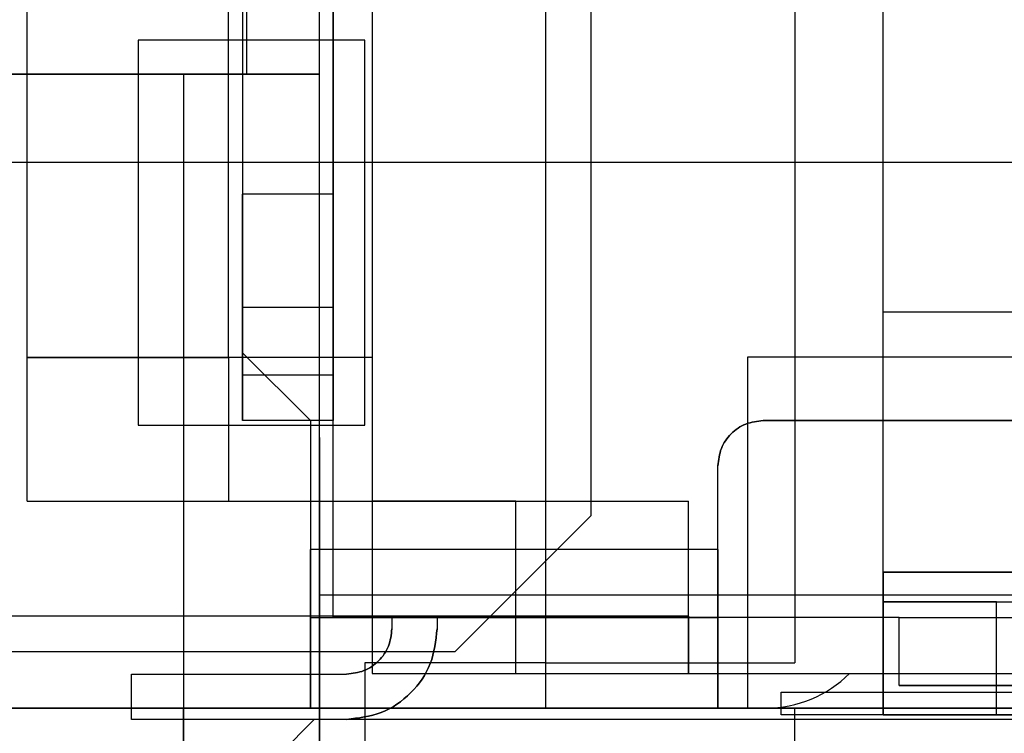
# Model space of a CAD drawing. Units: inches. Extents: x 1.2 to 38.4, y 1.4 to 29.1.
# Drawn here: x 33.3 to 33.4, y 11.4 to 11.5 of the extents above; entities that cross this region are included whole.
import ezdxf

# ---------------------------------------------------------------- set-up
doc = ezdxf.new("R2010")
doc.units = ezdxf.units.IN
doc.header["$LTSCALE"] = 3.5555555556
doc.header["$MEASUREMENT"] = 0

msp = doc.modelspace()

# ---------------------------------------------------------------- linework, layer by layer
at = {"color": 7, "linetype": 'Continuous', "lineweight": 25}
for p, q in [((33.3075341686, 11.4735449853), (33.3075341686, 11.9973806639)), ((33.256707397, 11.4625145221), (33.256707397, 11.8885145221)), ((33.3098963733, 11.4422625536), (33.3098963733, 11.6682468056)), ((33.4055656647, 11.4450184591), (33.4055656647, 11.6371444434)), ((33.2941483418, 11.6292704276), (33.2941483418, 11.4883255457)), ((33.291707397, 11.4875145221), (33.291707397, 11.6125145221)), ((33.316707397, 11.6125145221), (33.316707397, 11.4875145221)), ((33.2941483418, 11.6095853883), (33.2941483418, 11.4961995615)), ((33.3098963733, 11.6095853883), (33.3098963733, 11.4961995615)), ((33.3547782631, 11.4599790891), (33.3547782631, 11.5702153095)), ((33.3469042474, 11.4343885379), (33.3469042474, 11.5643097977)), ((33.3469042474, 11.4265145221), (33.3469042474, 11.5643097977)), ((33.390211334, 11.5643097977), (33.390211334, 11.4343885379)), ((33.2941483418, 11.5498294828), (33.2941483418, 11.5367507426)), ((33.2949357434, 11.5367507426), (33.2949357434, 11.5498294828)), ((33.3154081844, 11.5426562544), (33.2760381056, 11.5426562544)), ((33.2760381056, 11.5426562544), (33.2760381056, 11.4757271206)), ((33.3154081844, 11.4757271206), (33.3154081844, 11.5426562544)), ((33.3075341686, 11.5367507426), (33.0839121214, 11.5367507426)), ((33.1075341686, 11.5367507426), (33.2839121214, 11.5367507426)), ((33.2839121214, 11.5367507426), (33.2839121214, 11.3084042859)), ((33.2839121214, 11.5367507426), (33.2839121214, 11.4265145221)), ((33.2839121214, 11.5367507426), (33.3075341686, 11.5367507426)), ((33.2941483418, 11.5367507426), (33.2949357434, 11.5367507426)), ((33.3075341686, 11.452093866), (33.3075341686, 11.5367507426)), ((33.3075341686, 11.4735449853), (33.3075341686, 11.5367507426)), ((29.9048925548, 11.5214676508), (33.9970503127, 11.521467654)), ((33.3098963733, 11.5158846009), (33.2941483418, 11.5158846009)), ((33.2941483418, 11.4843885379), (33.2941483418, 11.5158846009)), ((33.3098963733, 11.4843885379), (33.3098963733, 11.5158846009)), ((33.3098963733, 11.4961995615), (33.2941483418, 11.4961995615)), ((33.4055656647, 11.4954121599), (33.4539514915, 11.4954121599)), ((33.4055656647, 11.4875381442), (33.4055656647, 11.4954121599)), ((33.256707397, 11.4625145221), (33.256707397, 11.4875145221)), ((33.316707397, 11.4875145221), (33.256707397, 11.4875145221)), ((33.256707397, 11.4875145221), (33.291707397, 11.4875145221)), ((33.316707397, 11.4875145221), (33.291707397, 11.4875145221)), ((33.291707397, 11.4875145221), (33.291707397, 11.4625145221)), ((33.2941483418, 11.4883255457), (33.3059593655, 11.4765145221)), ((33.316707397, 11.4875145221), (33.316707397, 11.4625145221)), ((33.4055656647, 11.4875381442), (33.3819436174, 11.4875381442)), ((33.4539514915, 11.4875381442), (33.3819436174, 11.4875381442)), ((33.3819436174, 11.4875381442), (33.3819436174, 11.4265145221)), ((33.4539514915, 11.4875381442), (33.4055656647, 11.4875381442)), ((33.4055656647, 11.4501365694), (33.4055656647, 11.4875381442)), ((33.3098963733, 11.4843885379), (33.2941483418, 11.4843885379)), ((33.2760381056, 11.4757271206), (33.3154081844, 11.4757271206)), ((33.3098963733, 11.4765145221), (33.2941483418, 11.4765145221)), ((33.3059593655, 11.4765145221), (33.3059593655, 11.4540735772)), ((33.3846995229, 11.4765145221), (33.4854869245, 11.4765145221)), ((33.4858084479, 11.4765145221), (33.3846995229, 11.4765145221)), ((33.3075341686, 11.4735449853), (33.3075341686, 11.452093866)), ((33.3075341686, 11.4735449853), (33.3075341686, 11.3084042859)), ((33.3075341686, 11.452093866), (33.3075341686, 11.4735449853)), ((33.3768255072, 11.4540735772), (33.3768255072, 11.4686405064)), ((33.256707397, 11.4625145221), (33.316707397, 11.4625145221)), ((33.256707397, 11.4625145221), (33.291707397, 11.4625145221)), ((33.256707397, 11.4625145221), (33.371707397, 11.4625145221)), ((33.316707397, 11.4625145221), (33.316707397, 11.4325145221)), ((33.341707397, 11.4625145221), (33.316707397, 11.4625145221)), ((33.316707397, 11.4625145221), (33.371707397, 11.4625145221)), ((33.341707397, 11.4625145221), (33.371707397, 11.4625145221)), ((33.341707397, 11.4325145221), (33.341707397, 11.4625145221)), ((33.371707397, 11.4325145221), (33.371707397, 11.4625145221)), ((33.3311562159, 11.4363570418), (33.3547782631, 11.4599790891)), ((33.3768255072, 11.4540735772), (33.3059593655, 11.4540735772)), ((33.3075341686, 11.452093866), (33.3075341686, 11.4461995615)), ((33.3075341686, 11.4265145221), (33.3075341686, 11.452093866)), ((33.4055656647, 11.4501365694), (33.4055656647, 11.4253334198)), ((33.4843058222, 11.4501365694), (33.4055656647, 11.4501365694)), ((33.4055656647, 11.4501365694), (33.7386365308, 11.4501365694)), ((33.3075341686, 11.4461995615), (33.4807625151, 11.4461995615)), ((33.425250704, 11.4450184591), (33.4055656647, 11.4450184591)), ((33.4055656647, 11.4450184591), (33.4843058222, 11.4450184591)), ((33.4055656647, 11.4253334198), (33.4055656647, 11.4450184591)), ((33.425250704, 11.4253334198), (33.425250704, 11.4450184591)), ((33.425250704, 11.4450184591), (33.4646207828, 11.4450184591)), ((33.371707397, 11.4425145221), (33.197707397, 11.4425145221)), ((33.371707397, 11.4425145221), (33.371707397, 11.4325145221)), ((33.3059593655, 11.4422625536), (33.3059593655, 11.4265145221)), ((33.3059593655, 11.4422625536), (33.3768255072, 11.4422625536)), ((33.4083215702, 11.4422625536), (33.3098963733, 11.4422625536)), ((33.3201325938, 11.4422625536), (33.3201325938, 11.4402940497)), ((33.3201325938, 11.4422625536), (33.3280066096, 11.4422625536)), ((33.3280066096, 11.4422625536), (33.3280066096, 11.4402940497)), ((33.3768255072, 11.4265145221), (33.3768255072, 11.4422625536)), ((33.4083215702, 11.43045153), (33.4083215702, 11.4422625536)), ((33.4083215702, 11.4422625536), (33.4673766883, 11.4422625536)), ((33.1953294442, 11.4363570418), (33.3311562159, 11.4363570418)), ((33.2150144836, 11.4363570418), (33.3311562159, 11.4363570418)), ((33.3154081844, 11.4343885379), (33.3154081844, 11.4186405064)), ((33.3469042474, 11.4343885379), (33.3154081844, 11.4343885379)), ((33.3469042474, 11.4265145221), (33.3469042474, 11.4343885379)), ((33.3469042474, 11.4343885379), (33.390211334, 11.4343885379)), ((33.2748570033, 11.4324200339), (33.3122585781, 11.4324200339)), ((33.2748570033, 11.4245460182), (33.2748570033, 11.4324200339)), ((33.316707397, 11.4325145221), (33.341707397, 11.4325145221)), ((33.316707397, 11.4325145221), (33.371707397, 11.4325145221)), ((33.341707397, 11.4325145221), (33.371707397, 11.4325145221)), ((33.371707397, 11.4325145221), (33.3996987737, 11.4325145221)), ((33.371707397, 11.4325145221), (33.551707397, 11.4325145221)), ((33.4083215702, 11.43045153), (33.4673766883, 11.43045153)), ((33.719738893, 11.43045153), (33.4083215702, 11.43045153)), ((33.3878491292, 11.4253334198), (33.3878491292, 11.4292704276)), ((33.3878491292, 11.4292704276), (33.4539514915, 11.4292704276)), ((33.5856837749, 11.4265145221), (32.6224160584, 11.4265145221)), ((33.0839121214, 11.4265145221), (33.3075341686, 11.4265145221)), ((33.1075341686, 11.4265145221), (33.2839121214, 11.4265145221)), ((33.197707397, 11.4265145221), (33.385207397, 11.4265145221)), ((33.6636365308, 11.4265145221), (33.2150144836, 11.4265145221)), ((33.2500792414, 11.4265145221), (33.8800005013, 11.4265145221)), ((33.3075341686, 11.4265145221), (33.2839121214, 11.4265145221)), ((33.2839121214, 11.3084042859), (33.2839121214, 11.4265145221)), ((33.3059593655, 11.4265145221), (33.3768255072, 11.4265145221)), ((33.3075341686, 11.3084042859), (33.3075341686, 11.4265145221)), ((33.390211334, 11.4265145221), (33.3469042474, 11.4265145221)), ((33.3469042474, 11.4265145221), (33.9118648773, 11.4265145221)), ((33.3819436174, 11.4265145221), (33.7386365308, 11.4265145221)), ((33.4539514915, 11.4265145221), (33.3819436174, 11.4265145221)), ((33.4539514915, 11.4253334198), (33.3878491292, 11.4253334198)), ((33.390211334, 11.4186405064), (33.390211334, 11.4265145221)), ((33.425250704, 11.4253334198), (33.4055656647, 11.4253334198)), ((33.4055656647, 11.4253334198), (33.4843058222, 11.4253334198)), ((33.4646207828, 11.4253334198), (33.425250704, 11.4253334198)), ((33.3122585781, 11.4245460182), (33.2748570033, 11.4245460182)), ((33.3066483418, 11.4245460182), (33.300798588, 11.4186962644)), ((33.4816446619, 11.4245460182), (33.3066520217, 11.4245460182))]:
    msp.add_line(p, q, dxfattribs=at)
for radius in [0.0204999999999246, 0.0204999999999308, 0.0204999999999246, 0.0204999999999238, 0.0204999999999274, 0.0204999999999296, 0.0204999999999246, 0.0204999999999238, 0.0204999999999308, 0.0204999999999246, 0.0204999999999246, 0.0204999999999321]:
    msp.add_arc((33.385207397, 11.4470145221), radius, 270, 314.9829578279, dxfattribs=at)
for points in [[(33.29414834184378, 11.49619956149751), (33.29414834184377, 11.49362009213124), (33.29414834184377, 11.48846115339871), (33.29414834184377, 11.48195436329838), (33.29414834184377, 11.47740221343376), (33.29414834184378, 11.47681041922954), (33.29414834184378, 11.47651452212743)], [(33.29414834184378, 11.47651452212743), (33.29414834184378, 11.47681041922954), (33.29414834184377, 11.47740221343376), (33.29414834184377, 11.48195436329838), (33.29414834184377, 11.48846115339871), (33.29414834184378, 11.49362009213124), (33.29414834184378, 11.49619956149751)], [(33.30989637333984, 11.49619956149751), (33.30989637333984, 11.49362009213124), (33.30989637333984, 11.48846115339871), (33.30989637333984, 11.48195436329838), (33.30989637333984, 11.47740221343376), (33.30989637333984, 11.47681041922954), (33.30989637333984, 11.47651452212743)], [(33.30989637333984, 11.47651452212743), (33.30989637333984, 11.47681041922954), (33.30989637333984, 11.47740221343376), (33.30989637333984, 11.48195436329838), (33.30989637333984, 11.48846115339871), (33.30989637333984, 11.49362009213124), (33.30989637333984, 11.49619956149751)], [(33.29414834184378, 11.47651452212743), (33.29414834184378, 11.47663288096827), (33.29414834184377, 11.47686959864996), (33.29414834184377, 11.47869045859581), (33.29414834184377, 11.48129317463594), (33.29414834184378, 11.48335675012895), (33.29414834184378, 11.48438853787546)], [(33.29414834184378, 11.48438853787546), (33.29414834184378, 11.48335675012895), (33.29414834184377, 11.48129317463594), (33.29414834184377, 11.47869045859581), (33.29414834184377, 11.47686959864996), (33.29414834184378, 11.47663288096827), (33.29414834184378, 11.47651452212743)], [(33.30989637333984, 11.47651452212743), (33.30989637333984, 11.47663288096827), (33.30989637333984, 11.47686959864996), (33.30989637333984, 11.47869045859581), (33.30989637333984, 11.48129317463594), (33.30989637333984, 11.48335675012895), (33.30989637333984, 11.48438853787546)], [(33.30989637333984, 11.48438853787546), (33.30989637333984, 11.48335675012895), (33.30989637333984, 11.48129317463594), (33.30989637333984, 11.47869045859581), (33.30989637333984, 11.47686959864996), (33.30989637333984, 11.47663288096827), (33.30989637333984, 11.47651452212743)], [(33.37682550719811, 11.46864050637939), (33.37694386603895, 11.4696722941259), (33.37718058372064, 11.47173586961891), (33.37900144366648, 11.47433858565905), (33.38160415970662, 11.47615944560489), (33.38366773519963, 11.47639616328658), (33.38469952294614, 11.47651452212743)], [(33.38469952294614, 11.47651452212743), (33.38366773519963, 11.47639616328658), (33.38160415970662, 11.47615944560489), (33.37900144366648, 11.47433858565905), (33.37718058372064, 11.47173586961891), (33.37694386603895, 11.4696722941259), (33.37682550719811, 11.4686405063794)], [(33.37682550719811, 11.46864050637939), (33.37694386603895, 11.4696722941259), (33.37718058372064, 11.47173586961891), (33.37900144366648, 11.47433858565905), (33.38160415970662, 11.47615944560489), (33.38366773519963, 11.47639616328658), (33.38469952294614, 11.47651452212743)], [(33.38469952294614, 11.47651452212743), (33.38366773519963, 11.47639616328658), (33.38160415970662, 11.47615944560489), (33.37900144366648, 11.47433858565905), (33.37718058372064, 11.47173586961891), (33.37694386603895, 11.4696722941259), (33.37682550719811, 11.4686405063794)], [(33.30595936546582, 11.42651452212743), (33.30595936546582, 11.42661708898617), (33.30595936546582, 11.42682222270366), (33.30595936546582, 11.42846095692119), (33.30595936546582, 11.43100793133098), (33.30595936546582, 11.43446167998124), (33.30595936546582, 11.43866364367462), (33.30595936546582, 11.44345926475089), (33.30595936546582, 11.44866239796302), (33.30595936546582, 11.45226985081803), (33.30595936546582, 11.45407357724554)], [(33.30595936546582, 11.45407357724554), (33.30595936546582, 11.45226985081803), (33.30595936546582, 11.44866239796302), (33.30595936546582, 11.44345926475089), (33.30595936546582, 11.43866364367462), (33.30595936546582, 11.43446167998124), (33.30595936546582, 11.43100793133098), (33.30595936546582, 11.42846095692119), (33.30595936546582, 11.42682222270366), (33.30595936546582, 11.42661708898617), (33.30595936546582, 11.42651452212743)], [(33.30595936546582, 11.45407357724554), (33.30595936546582, 11.45252589562578), (33.30595936546582, 11.44943053238626), (33.30595936546582, 11.44552645832606), (33.30595936546582, 11.44279516840729), (33.30595936546582, 11.44244009188476), (33.30595936546582, 11.44226255362349)], [(33.30595936546582, 11.45407357724554), (33.30595936546582, 11.45252589562578), (33.30595936546582, 11.44943053238626), (33.30595936546582, 11.44552645832606), (33.30595936546582, 11.44279516840729), (33.30595936546582, 11.44244009188476), (33.30595936546582, 11.44226255362349)], [(33.37682550719811, 11.45407357724554), (33.37682550719811, 11.45226985081803), (33.37682550719811, 11.44866239796302), (33.37682550719811, 11.44345926475089), (33.37682550719811, 11.43866364367462), (33.37682550719811, 11.43446167998124), (33.37682550719811, 11.43100793133098), (33.37682550719811, 11.42846095692119), (33.37682550719811, 11.42682222270366), (33.37682550719811, 11.42661708898617), (33.37682550719811, 11.42651452212743)], [(33.37682550719811, 11.42651452212743), (33.37682550719811, 11.42661708898617), (33.37682550719811, 11.42682222270365), (33.37682550719811, 11.42846095692119), (33.37682550719811, 11.43100793133098), (33.37682550719811, 11.43446167998124), (33.37682550719811, 11.43866364367462), (33.37682550719811, 11.44345926475089), (33.37682550719811, 11.44866239796302), (33.37682550719811, 11.45226985081803), (33.37682550719811, 11.45407357724554)], [(33.37682550719811, 11.45407357724554), (33.37682550719811, 11.45252589562578), (33.37682550719811, 11.44943053238626), (33.37682550719811, 11.44552645832606), (33.37682550719811, 11.44279516840729), (33.37682550719811, 11.44244009188476), (33.37682550719811, 11.44226255362349)], [(33.37682550719811, 11.45407357724554), (33.37682550719811, 11.45252589562578), (33.37682550719811, 11.44943053238626), (33.37682550719811, 11.44552645832606), (33.37682550719811, 11.44279516840729), (33.37682550719811, 11.44244009188476), (33.37682550719811, 11.44226255362349)], [(33.31225857806425, 11.43242003393845), (33.31329036581076, 11.43253839277929), (33.31535394130377, 11.43277511046099), (33.3179566573439, 11.43459597040683), (33.31977751728974, 11.43719868644696), (33.32001423497144, 11.43926226193998), (33.32013259381228, 11.44029404968649)], [(33.32013259381228, 11.44029404968649), (33.32001423497144, 11.43926226193998), (33.31977751728974, 11.43719868644696), (33.3179566573439, 11.43459597040683), (33.31535394130377, 11.43277511046099), (33.31329036581076, 11.43253839277929), (33.31225857806425, 11.43242003393845)], [(33.32800660956031, 11.44029404968649), (33.32776989187862, 11.43823047419347), (33.32729645651524, 11.43410332320745), (33.32365473662355, 11.42889789112718), (33.31844930454329, 11.42525617123549), (33.31432215355726, 11.42478273587211), (33.31225857806425, 11.42454601819042)], [(33.32013259381228, 11.44029404968649), (33.32001423497144, 11.43926226193998), (33.31977751728974, 11.43719868644696), (33.3179566573439, 11.43459597040683), (33.31535394130377, 11.43277511046099), (33.31329036581076, 11.43253839277929), (33.31225857806425, 11.43242003393845)], [(33.31225857806425, 11.43242003393845), (33.31329036581076, 11.43253839277929), (33.31535394130377, 11.43277511046099), (33.3179566573439, 11.43459597040683), (33.31977751728974, 11.43719868644696), (33.32001423497144, 11.43926226193998), (33.32013259381227, 11.44029404968649)], [(33.31225857806425, 11.42454601819042), (33.31432215355726, 11.42478273587211), (33.31844930454329, 11.42525617123549), (33.32365473662355, 11.42889789112718), (33.32729645651524, 11.43410332320745), (33.32776989187862, 11.43823047419347), (33.32800660956031, 11.44029404968649)], [(33.31225857806425, 11.43242003393845), (33.31329036581076, 11.43253839277929), (33.31535394130377, 11.43277511046099), (33.3179566573439, 11.43459597040683), (33.31977751728974, 11.43719868644696), (33.32001423497144, 11.43926226193998), (33.32013259381228, 11.44029404968649)], [(33.32800660956031, 11.44029404968649), (33.32776989187862, 11.43823047419347), (33.32729645651524, 11.43410332320745), (33.32365473662355, 11.42889789112718), (33.31844930454329, 11.42525617123549), (33.31432215355726, 11.42478273587211), (33.31225857806425, 11.42454601819042)], [(33.32013259381228, 11.44029404968649), (33.32001423497144, 11.43926226193998), (33.31977751728974, 11.43719868644696), (33.3179566573439, 11.43459597040683), (33.31535394130377, 11.43277511046099), (33.31329036581076, 11.43253839277929), (33.31225857806425, 11.43242003393845)], [(33.32800660956031, 11.44029404968649), (33.32776989187862, 11.43823047419347), (33.32729645651524, 11.43410332320745), (33.32365473662355, 11.42889789112718), (33.31844930454329, 11.42525617123549), (33.31432215355726, 11.42478273587211), (33.31225857806425, 11.42454601819042)], [(33.31225857806425, 11.42454601819042), (33.31432215355726, 11.42478273587211), (33.31844930454329, 11.42525617123549), (33.32365473662355, 11.42889789112718), (33.32729645651524, 11.43410332320745), (33.32776989187862, 11.43823047419347), (33.32800660956031, 11.44029404968649)], [(33.31225857806425, 11.43242003393845), (33.31329036581076, 11.43253839277929), (33.31535394130377, 11.43277511046099), (33.3179566573439, 11.43459597040683), (33.31977751728974, 11.43719868644696), (33.32001423497144, 11.43926226193998), (33.32013259381228, 11.44029404968649)], [(33.32800660956031, 11.44029404968649), (33.32776989187862, 11.43823047419347), (33.32729645651524, 11.43410332320745), (33.32365473662355, 11.42889789112718), (33.31844930454329, 11.42525617123549), (33.31432215355726, 11.42478273587211), (33.31225857806425, 11.42454601819042)], [(33.32013259381228, 11.44029404968649), (33.32001423497144, 11.43926226193998), (33.31977751728974, 11.43719868644696), (33.3179566573439, 11.43459597040683), (33.31535394130377, 11.43277511046099), (33.31329036581076, 11.43253839277929), (33.31225857806425, 11.43242003393845)], [(33.31225857806425, 11.42454601819042), (33.31432215355726, 11.42478273587211), (33.31844930454329, 11.42525617123549), (33.32365473662355, 11.42889789112718), (33.32729645651524, 11.43410332320745), (33.32776989187862, 11.43823047419347), (33.32800660956031, 11.44029404968649)], [(33.32013259381228, 11.44029404968649), (33.32001423497144, 11.43926226193998), (33.31977751728974, 11.43719868644696), (33.3179566573439, 11.43459597040683), (33.31535394130377, 11.43277511046099), (33.31329036581076, 11.43253839277929), (33.31225857806425, 11.43242003393845)], [(33.31225857806425, 11.42454601819042), (33.31432215355726, 11.42478273587211), (33.31844930454329, 11.42525617123549), (33.32365473662355, 11.42889789112718), (33.32729645651524, 11.43410332320745), (33.32776989187862, 11.43823047419347), (33.32800660956031, 11.44029404968649)], [(33.31225857806425, 11.43242003393845), (33.31329036581076, 11.43253839277929), (33.31535394130377, 11.43277511046099), (33.3179566573439, 11.43459597040683), (33.31977751728974, 11.43719868644696), (33.32001423497144, 11.43926226193998), (33.32013259381228, 11.44029404968649)], [(33.31225857806425, 11.43242003393845), (33.31329036581076, 11.43253839277929), (33.31535394130377, 11.43277511046098), (33.3179566573439, 11.43459597040683), (33.31977751728974, 11.43719868644696), (33.32001423497144, 11.43926226193998), (33.32013259381228, 11.44029404968649)], [(33.32800660956031, 11.44029404968649), (33.32776989187862, 11.43823047419347), (33.32729645651524, 11.43410332320745), (33.32365473662355, 11.42889789112718), (33.31844930454329, 11.42525617123549), (33.31432215355726, 11.42478273587211), (33.31225857806425, 11.42454601819042)], [(33.32800660956031, 11.44029404968649), (33.32776989187862, 11.43823047419347), (33.32729645651524, 11.43410332320745), (33.32365473662355, 11.42889789112718), (33.31844930454329, 11.42525617123549), (33.31432215355726, 11.42478273587211), (33.31225857806425, 11.42454601819042)], [(33.31225857806425, 11.42454601819042), (33.31432215355726, 11.42478273587211), (33.31844930454329, 11.42525617123549), (33.32365473662355, 11.42889789112718), (33.32729645651524, 11.43410332320745), (33.32776989187862, 11.43823047419347), (33.32800660956031, 11.44029404968649)], [(33.32013259381228, 11.44029404968649), (33.32001423497144, 11.43926226193998), (33.31977751728974, 11.43719868644696), (33.3179566573439, 11.43459597040683), (33.31535394130377, 11.43277511046099), (33.31329036581076, 11.43253839277929), (33.31225857806425, 11.43242003393845)], [(33.31225857806425, 11.43242003393845), (33.31329036581076, 11.43253839277929), (33.31535394130377, 11.43277511046099), (33.3179566573439, 11.43459597040683), (33.31977751728974, 11.43719868644696), (33.32001423497144, 11.43926226193998), (33.32013259381228, 11.44029404968649)], [(33.32800660956031, 11.44029404968649), (33.32776989187862, 11.43823047419347), (33.32729645651524, 11.43410332320745), (33.32365473662355, 11.42889789112718), (33.31844930454329, 11.42525617123549), (33.31432215355726, 11.42478273587211), (33.31225857806425, 11.42454601819042)], [(33.32013259381228, 11.44029404968649), (33.32001423497144, 11.43926226193998), (33.31977751728974, 11.43719868644696), (33.3179566573439, 11.43459597040683), (33.31535394130377, 11.43277511046099), (33.31329036581076, 11.43253839277929), (33.31225857806425, 11.43242003393845)], [(33.31225857806425, 11.42454601819042), (33.31432215355726, 11.42478273587211), (33.31844930454329, 11.42525617123549), (33.32365473662355, 11.42889789112718), (33.32729645651524, 11.43410332320745), (33.32776989187862, 11.43823047419347), (33.32800660956031, 11.44029404968649)], [(33.32013259381228, 11.44029404968649), (33.32001423497144, 11.43926226193998), (33.31977751728974, 11.43719868644696), (33.3179566573439, 11.43459597040683), (33.31535394130377, 11.43277511046099), (33.31329036581076, 11.43253839277929), (33.31225857806425, 11.43242003393845)], [(33.31225857806425, 11.42454601819042), (33.31432215355726, 11.42478273587211), (33.31844930454329, 11.42525617123549), (33.32365473662355, 11.42889789112718), (33.32729645651524, 11.43410332320745), (33.32776989187862, 11.43823047419347), (33.32800660956031, 11.44029404968649)], [(33.32013259381228, 11.44029404968648), (33.32001423497144, 11.43926226193997), (33.31977751728974, 11.43719868644696), (33.3179566573439, 11.43459597040683), (33.31535394130377, 11.43277511046099), (33.31329036581076, 11.43253839277929), (33.31225857806425, 11.43242003393845)], [(33.31225857806425, 11.43242003393845), (33.31329036581076, 11.43253839277929), (33.31535394130377, 11.43277511046099), (33.3179566573439, 11.43459597040683), (33.31977751728974, 11.43719868644696), (33.32001423497144, 11.43926226193997), (33.32013259381228, 11.44029404968648)], [(33.31225857806425, 11.43242003393845), (33.31329036581076, 11.43253839277929), (33.31535394130377, 11.43277511046099), (33.3179566573439, 11.43459597040683), (33.31977751728974, 11.43719868644696), (33.32001423497144, 11.43926226193997), (33.32013259381228, 11.44029404968648)], [(33.32800660956031, 11.44029404968649), (33.32776989187862, 11.43823047419347), (33.32729645651524, 11.43410332320745), (33.32365473662355, 11.42889789112718), (33.31844930454329, 11.42525617123549), (33.31432215355726, 11.42478273587211), (33.31225857806425, 11.42454601819042)], [(33.31225857806425, 11.43242003393845), (33.31329036581076, 11.43253839277929), (33.31535394130377, 11.43277511046098), (33.3179566573439, 11.43459597040683), (33.31977751728974, 11.43719868644696), (33.32001423497144, 11.43926226193998), (33.32013259381228, 11.44029404968649)], [(33.32013259381228, 11.44029404968648), (33.32001423497144, 11.43926226193997), (33.31977751728974, 11.43719868644696), (33.3179566573439, 11.43459597040683), (33.31535394130377, 11.43277511046099), (33.31329036581076, 11.43253839277929), (33.31225857806425, 11.43242003393845)], [(33.31225857806425, 11.42454601819042), (33.31432215355726, 11.42478273587211), (33.31844930454329, 11.42525617123549), (33.32365473662355, 11.42889789112718), (33.32729645651524, 11.43410332320745), (33.32776989187862, 11.43823047419347), (33.32800660956031, 11.44029404968649)], [(33.32800660956031, 11.44029404968649), (33.32776989187862, 11.43823047419347), (33.32729645651524, 11.43410332320745), (33.32365473662355, 11.42889789112718), (33.31844930454329, 11.42525617123549), (33.31432215355726, 11.42478273587211), (33.31225857806425, 11.42454601819042)], [(33.31225857806425, 11.43242003393845), (33.31329036581076, 11.43253839277929), (33.31535394130377, 11.43277511046099), (33.3179566573439, 11.43459597040683), (33.31977751728974, 11.43719868644696), (33.32001423497144, 11.43926226193997), (33.32013259381228, 11.44029404968648)], [(33.31225857806425, 11.42454601819042), (33.31432215355726, 11.42478273587211), (33.31844930454329, 11.42525617123549), (33.32365473662355, 11.42889789112718), (33.32729645651524, 11.43410332320745), (33.32776989187862, 11.43823047419347), (33.32800660956031, 11.44029404968649)], [(33.32800660956031, 11.44029404968649), (33.32776989187862, 11.43823047419347), (33.32729645651524, 11.43410332320745), (33.32365473662355, 11.42889789112718), (33.31844930454329, 11.42525617123549), (33.31432215355726, 11.42478273587211), (33.31225857806425, 11.42454601819042)], [(33.32013259381228, 11.44029404968648), (33.32001423497144, 11.43926226193997), (33.31977751728974, 11.43719868644696), (33.3179566573439, 11.43459597040683), (33.31535394130377, 11.43277511046099), (33.31329036581076, 11.43253839277929), (33.31225857806425, 11.43242003393845)], [(33.31225857806425, 11.43242003393845), (33.31329036581076, 11.43253839277929), (33.31535394130377, 11.43277511046098), (33.3179566573439, 11.43459597040683), (33.31977751728974, 11.43719868644696), (33.32001423497144, 11.43926226193997), (33.32013259381228, 11.44029404968648)], [(33.32800660956031, 11.44029404968649), (33.32776989187862, 11.43823047419347), (33.32729645651524, 11.43410332320745), (33.32365473662355, 11.42889789112718), (33.31844930454329, 11.42525617123549), (33.31432215355726, 11.42478273587211), (33.31225857806425, 11.42454601819042)], [(33.32013259381228, 11.44029404968648), (33.32001423497144, 11.43926226193997), (33.31977751728974, 11.43719868644696), (33.3179566573439, 11.43459597040683), (33.31535394130377, 11.43277511046099), (33.31329036581076, 11.43253839277929), (33.31225857806425, 11.43242003393845)], [(33.31225857806425, 11.42454601819042), (33.31432215355726, 11.42478273587211), (33.31844930454329, 11.42525617123549), (33.32365473662355, 11.42889789112718), (33.32729645651524, 11.43410332320745), (33.32776989187862, 11.43823047419347), (33.32800660956031, 11.44029404968649)], [(33.31225857806425, 11.43242003393845), (33.31329036581076, 11.43253839277929), (33.31535394130377, 11.43277511046099), (33.3179566573439, 11.43459597040683), (33.31977751728974, 11.43719868644696), (33.32001423497144, 11.43926226193997), (33.32013259381228, 11.44029404968648)], [(33.32800660956031, 11.44029404968649), (33.32776989187862, 11.43823047419347), (33.32729645651524, 11.43410332320745), (33.32365473662355, 11.42889789112718), (33.31844930454329, 11.42525617123549), (33.31432215355726, 11.42478273587211), (33.31225857806425, 11.42454601819042)], [(33.32800660956031, 11.44029404968649), (33.32776989187862, 11.43823047419347), (33.32729645651524, 11.43410332320745), (33.32365473662355, 11.42889789112718), (33.31844930454329, 11.42525617123549), (33.31432215355726, 11.42478273587211), (33.31225857806425, 11.42454601819042)], [(33.31225857806425, 11.42454601819042), (33.31432215355726, 11.42478273587211), (33.31844930454329, 11.42525617123549), (33.32365473662355, 11.42889789112718), (33.32729645651524, 11.43410332320745), (33.32776989187862, 11.43823047419347), (33.32800660956031, 11.44029404968649)], [(33.31225857806425, 11.43242003393845), (33.31329036581076, 11.43253839277929), (33.31535394130377, 11.43277511046099), (33.3179566573439, 11.43459597040683), (33.31977751728974, 11.43719868644696), (33.32001423497144, 11.43926226193997), (33.32013259381228, 11.44029404968648)], [(33.32800660956031, 11.44029404968649), (33.32776989187862, 11.43823047419347), (33.32729645651524, 11.43410332320745), (33.32365473662355, 11.42889789112718), (33.31844930454329, 11.42525617123549), (33.31432215355726, 11.42478273587211), (33.31225857806425, 11.42454601819042)], [(33.31225857806425, 11.43242003393845), (33.31329036581076, 11.43253839277929), (33.31535394130377, 11.43277511046099), (33.3179566573439, 11.43459597040683), (33.31977751728974, 11.43719868644696), (33.32001423497144, 11.43926226193997), (33.32013259381227, 11.44029404968648)], [(33.32800660956031, 11.44029404968649), (33.32776989187862, 11.43823047419347), (33.32729645651524, 11.43410332320745), (33.32365473662355, 11.42889789112718), (33.31844930454329, 11.42525617123549), (33.31432215355726, 11.42478273587211), (33.31225857806425, 11.42454601819042)], [(33.32013259381228, 11.44029404968648), (33.32001423497144, 11.43926226193997), (33.31977751728974, 11.43719868644696), (33.3179566573439, 11.43459597040683), (33.31535394130377, 11.43277511046099), (33.31329036581076, 11.43253839277929), (33.31225857806425, 11.43242003393845)], [(33.31225857806425, 11.43242003393845), (33.31329036581076, 11.43253839277929), (33.31535394130377, 11.43277511046099), (33.3179566573439, 11.43459597040683), (33.31977751728974, 11.43719868644696), (33.32001423497144, 11.43926226193997), (33.32013259381228, 11.44029404968648)], [(33.31225857806425, 11.42454601819042), (33.31432215355726, 11.42478273587211), (33.31844930454329, 11.42525617123549), (33.32365473662355, 11.42889789112718), (33.32729645651524, 11.43410332320745), (33.32776989187862, 11.43823047419347), (33.32800660956031, 11.44029404968649)], [(33.32013259381228, 11.44029404968648), (33.32001423497144, 11.43926226193997), (33.31977751728974, 11.43719868644696), (33.3179566573439, 11.43459597040683), (33.31535394130377, 11.43277511046099), (33.31329036581076, 11.43253839277929), (33.31225857806425, 11.43242003393845)], [(33.31225857806425, 11.42454601819042), (33.31432215355726, 11.42478273587211), (33.31844930454329, 11.42525617123549), (33.32365473662355, 11.42889789112718), (33.32729645651524, 11.43410332320745), (33.32776989187862, 11.43823047419347), (33.32800660956031, 11.44029404968649)], [(33.31225857806425, 11.42454601819042), (33.31432215355726, 11.42478273587211), (33.31844930454329, 11.42525617123549), (33.32365473662355, 11.42889789112718), (33.32729645651524, 11.43410332320745), (33.32776989187862, 11.43823047419347), (33.32800660956031, 11.44029404968649)], [(33.32013259381228, 11.44029404968648), (33.32001423497144, 11.43926226193997), (33.31977751728974, 11.43719868644696), (33.3179566573439, 11.43459597040683), (33.31535394130377, 11.43277511046099), (33.31329036581076, 11.43253839277929), (33.31225857806425, 11.43242003393845)], [(33.31225857806425, 11.43242003393845), (33.31329036581076, 11.43253839277929), (33.31535394130377, 11.43277511046099), (33.3179566573439, 11.43459597040683), (33.31977751728974, 11.43719868644696), (33.32001423497144, 11.43926226193997), (33.32013259381228, 11.44029404968648)], [(33.32800660956031, 11.44029404968649), (33.32776989187862, 11.43823047419347), (33.32729645651524, 11.43410332320745), (33.32365473662355, 11.42889789112718), (33.31844930454329, 11.42525617123549), (33.31432215355726, 11.42478273587211), (33.31225857806425, 11.42454601819042)], [(33.32013259381228, 11.44029404968648), (33.32001423497144, 11.43926226193997), (33.31977751728974, 11.43719868644696), (33.3179566573439, 11.43459597040683), (33.31535394130377, 11.43277511046099), (33.31329036581076, 11.43253839277929), (33.31225857806425, 11.43242003393845)], [(33.32013259381228, 11.44029404968648), (33.32001423497144, 11.43926226193997), (33.31977751728974, 11.43719868644696), (33.3179566573439, 11.43459597040683), (33.31535394130377, 11.43277511046099), (33.31329036581076, 11.43253839277929), (33.31225857806425, 11.43242003393845)], [(33.31225857806425, 11.42454601819042), (33.31432215355726, 11.42478273587211), (33.31844930454329, 11.42525617123549), (33.32365473662355, 11.42889789112718), (33.32729645651524, 11.43410332320745), (33.32776989187862, 11.43823047419347), (33.32800660956031, 11.44029404968649)], [(33.31225857806425, 11.43242003393845), (33.31329036581076, 11.43253839277929), (33.31535394130377, 11.43277511046099), (33.3179566573439, 11.43459597040683), (33.31977751728974, 11.43719868644696), (33.32001423497144, 11.43926226193997), (33.32013259381227, 11.44029404968648)], [(33.32800660956031, 11.44029404968649), (33.32776989187862, 11.43823047419347), (33.32729645651524, 11.43410332320745), (33.32365473662355, 11.42889789112718), (33.31844930454329, 11.42525617123549), (33.31432215355726, 11.42478273587211), (33.31225857806425, 11.42454601819042)], [(33.31225857806425, 11.42454601819042), (33.31432215355726, 11.42478273587211), (33.31844930454329, 11.42525617123549), (33.32365473662355, 11.42889789112718), (33.32729645651524, 11.43410332320745), (33.32776989187862, 11.43823047419347), (33.32800660956031, 11.44029404968649)], [(33.32013259381228, 11.44029404968648), (33.32001423497144, 11.43926226193997), (33.31977751728974, 11.43719868644696), (33.3179566573439, 11.43459597040683), (33.31535394130377, 11.43277511046099), (33.31329036581076, 11.43253839277929), (33.31225857806425, 11.43242003393845)], [(33.31225857806425, 11.42454601819042), (33.31432215355726, 11.42478273587211), (33.31844930454329, 11.42525617123549), (33.32365473662355, 11.42889789112718), (33.32729645651524, 11.43410332320745), (33.32776989187862, 11.43823047419347), (33.32800660956031, 11.44029404968649)], [(33.32800660956031, 11.44029404968649), (33.32776989187862, 11.43823047419347), (33.32729645651524, 11.43410332320745), (33.32365473662355, 11.42889789112718), (33.31844930454329, 11.42525617123549), (33.31432215355726, 11.42478273587211), (33.31225857806425, 11.42454601819042)], [(33.32013259381228, 11.44029404968648), (33.32001423497144, 11.43926226193997), (33.31977751728974, 11.43719868644696), (33.3179566573439, 11.43459597040683), (33.31535394130377, 11.43277511046099), (33.31329036581076, 11.43253839277929), (33.31225857806425, 11.43242003393845)], [(33.31225857806425, 11.42454601819042), (33.31432215355726, 11.42478273587211), (33.31844930454329, 11.42525617123549), (33.32365473662355, 11.42889789112718), (33.32729645651524, 11.43410332320745), (33.32776989187862, 11.43823047419347), (33.32800660956031, 11.44029404968649)], [(33.31225857806425, 11.43242003393845), (33.31329036581076, 11.43253839277929), (33.31535394130377, 11.43277511046099), (33.3179566573439, 11.43459597040683), (33.31977751728974, 11.43719868644696), (33.32001423497144, 11.43926226193997), (33.32013259381228, 11.44029404968648)], [(33.32800660956031, 11.44029404968649), (33.32776989187862, 11.43823047419347), (33.32729645651524, 11.43410332320745), (33.32365473662355, 11.42889789112718), (33.31844930454329, 11.42525617123549), (33.31432215355726, 11.42478273587211), (33.31225857806425, 11.42454601819042)], [(33.31225857806425, 11.43242003393845), (33.31329036581076, 11.43253839277929), (33.31535394130377, 11.43277511046099), (33.3179566573439, 11.43459597040683), (33.31977751728974, 11.43719868644696), (33.32001423497144, 11.43926226193997), (33.32013259381228, 11.44029404968648)], [(33.31225857806425, 11.42454601819042), (33.31432215355726, 11.42478273587211), (33.31844930454329, 11.42525617123549), (33.32365473662355, 11.42889789112718), (33.32729645651524, 11.43410332320745), (33.32776989187862, 11.43823047419347), (33.32800660956031, 11.44029404968649)], [(33.32800660956031, 11.44029404968649), (33.32776989187862, 11.43823047419347), (33.32729645651524, 11.43410332320745), (33.32365473662355, 11.42889789112718), (33.31844930454329, 11.42525617123549), (33.31432215355726, 11.42478273587211), (33.31225857806425, 11.42454601819042)], [(33.32013259381228, 11.44029404968648), (33.32001423497144, 11.43926226193997), (33.31977751728974, 11.43719868644696), (33.3179566573439, 11.43459597040683), (33.31535394130377, 11.43277511046099), (33.31329036581076, 11.43253839277929), (33.31225857806425, 11.43242003393845)], [(33.31225857806425, 11.42454601819042), (33.31432215355726, 11.42478273587211), (33.31844930454329, 11.42525617123549), (33.32365473662355, 11.42889789112718), (33.32729645651524, 11.43410332320745), (33.32776989187862, 11.43823047419347), (33.32800660956031, 11.44029404968649)]]:
    msp.add_open_spline(points, degree=3, dxfattribs=at)

doc.saveas('drawing.dxf')
